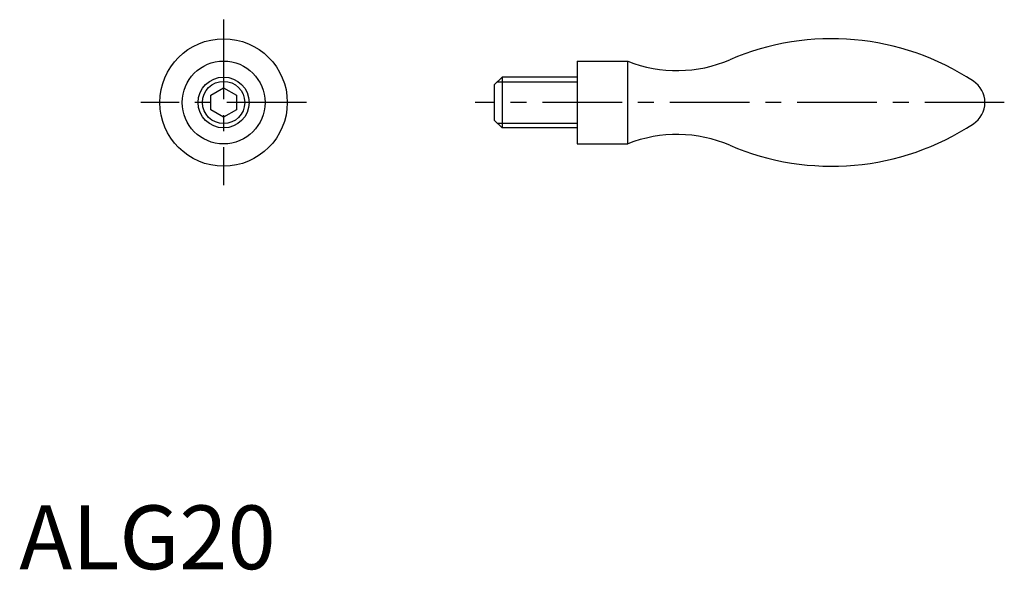
# Model space of a CAD drawing. Extents: x 0 to 155, y 0 to 86.
import ezdxf

# ---------------------------------------------------------------- set-up
doc = ezdxf.new("R2010")
doc.units = 0
doc.header["$LTSCALE"] = 10
doc.linetypes.add('CENTER', pattern=[2, 1.25, -0.25, 0.25, -0.25])
doc.layers.get('0').update_dxf_attribs({"linetype": 'CONTINUOUS'})
for name, color, linetype in [('1', 1, 'CENTER'), ('3', 3, 'CONTINUOUS'), ('ITTEN', 1, 'CENTER')]:
    doc.layers.add(name, color=color, linetype=linetype)
doc.styles.add('STANDARD1', font='txt')

# ---------------------------------------------------------------- blocks, each defined once
blk = doc.blocks.new('BATU')
at = {"layer": 'ITTEN'}
for p, q in [((0.5, 0), (-0.5, 0)), ((0, 0.5), (0, -0.5))]:
    blk.add_line(p, q, dxfattribs=at)

msp = doc.modelspace()

# ---------------------------------------------------------------- linework, layer by layer
for p, q in [((87.55, 79.75), (87.55, 66.75)), ((87.55, 79.75), (95.5, 79.75)), ((95.5, 66.75), (95.5, 79.75)), ((75.8, 77.25), (74.55, 76)), ((74.55, 76), (74.55, 70.5)), ((87.55, 77.25), (75.8, 77.25)), ((75.8, 77.25), (75.8, 69.25)), ((30.06, 74.4), (32.06, 75.55)), ((30.06, 72.09), (30.06, 74.4)), ((32.06, 75.55), (34.06, 74.4)), ((34.06, 74.4), (34.06, 72.09)), ((32.06, 70.94), (30.06, 72.09)), ((34.06, 72.09), (32.06, 70.94)), ((75.8, 69.25), (74.55, 70.5)), ((87.55, 69.25), (75.8, 69.25)), ((87.55, 66.75), (95.5, 66.75))]:
    msp.add_line(p, q)
for radius in [10, 6.5, 4]:
    msp.add_circle((32.06, 73.25), radius)
for centre, radius, start, end in [((127.5, 42.75), 40.5, 56.6801, 113.2223), ((103.25, 99.26), 21, 248.3414, 293.2223), ((147.55, 73.25), 4, 303.3199, 56.68), ((127.5, 103.75), 40.5, 246.7777, 303.3199), ((103.25, 47.23), 21, 66.7777, 111.6586)]:
    msp.add_arc(centre, radius, start, end)
msp.add_point((17.45, 2.89))
at = {"layer": '1'}
for p, q in [((32.06, 86.25), (32.06, 60.25)), ((45.06, 73.25), (19.06, 73.25)), ((154.6, 73.25), (71.55, 73.25))]:
    msp.add_line(p, q, dxfattribs=at)
at = {"layer": '3'}
for p, q in [((75.03, 76.48), (87.55, 76.48)), ((75.03, 70.01), (87.55, 70.01))]:
    msp.add_line(p, q, dxfattribs=at)
msp.add_circle((32.06, 73.25), 3.32, dxfattribs=at)

# ---------------------------------------------------------------- block references
at = {"xscale": 0.001, "yscale": 0.001, "zscale": 0.001}
msp.add_blockref('BATU', (87.55, 73.25), dxfattribs=at)

# ---------------------------------------------------------------- texts
at = {"color": 3, "style": 'STANDARD1'}
msp.add_text('ALG20', height=10, dxfattribs=at).set_placement((0, 0))

doc.saveas('drawing.dxf')
